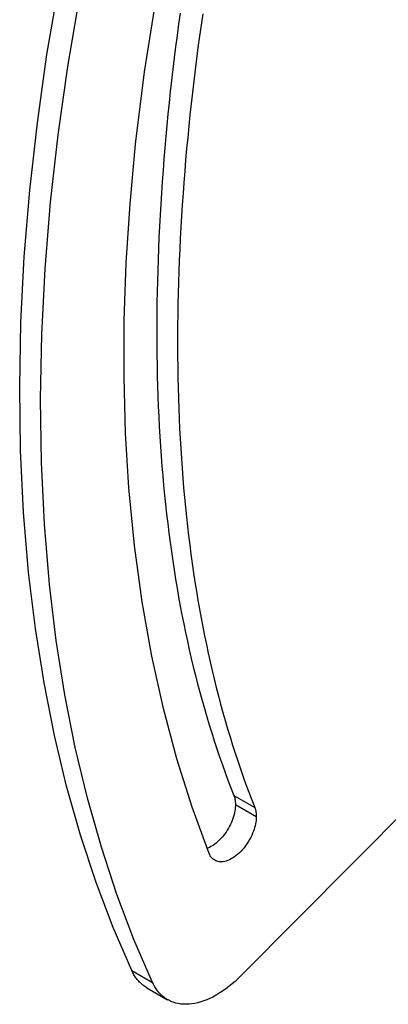
# Model space of a CAD drawing. Extents: x -195 to 1612, y -2545 to 3098.
# Drawn here: x 532 to 570, y -931 to -831 of the extents above; entities that cross this region are included whole.
import ezdxf

# ---------------------------------------------------------------- set-up
doc = ezdxf.new("R2010")
doc.units = 0
doc.header["$LTSCALE"] = 10
doc.layers.add('AV-APS', color=7, linetype='CONTINUOUS')

msp = doc.modelspace()

# ---------------------------------------------------------------- linework, layer by layer
at = {"layer": 'AV-APS', "color": 7, "linetype": 'CONTINUOUS'}
for p, q in [((601.038, -881.264), (554.808, -927.852)), ((554.086, -909.511), (556.208, -910.732)), ((554.243, -910.422), (556.364, -911.643)), ((543.695, -927.321), (545.816, -928.542)), ((545.222, -929.062), (547.343, -930.284))]:
    msp.add_line(p, q, dxfattribs=at)
at = {"layer": 'AV-APS', "color": 7, "linetype": 'CONTINUOUS', "flags": 128}
for points in [[(548.626, -829.959), (548.465, -831.099), (548.309, -832.24), (548.159, -833.381), (548.014, -834.522), (547.875, -835.663), (547.742, -836.805), (547.614, -837.947), (547.491, -839.089), (547.374, -840.232), (547.263, -841.375), (547.157, -842.518), (547.057, -843.661), (546.962, -844.805), (546.873, -845.949), (546.79, -847.093), (546.712, -848.237), (546.639, -849.379), (546.573, -850.515), (546.513, -851.645), (546.458, -852.769), (546.41, -853.887), (546.367, -855), (546.331, -856.106), (546.3, -857.207), (546.276, -858.302), (546.257, -859.391), (546.244, -860.474), (546.237, -861.552), (546.236, -862.623), (546.242, -863.689), (546.253, -864.749), (546.27, -865.802), (546.293, -866.851), (546.322, -867.893), (546.356, -868.929), (546.397, -869.96), (546.444, -870.984), (546.497, -872.003), (546.555, -873.016), (546.62, -874.023), (546.691, -875.025), (546.767, -876.02), (546.85, -877.01), (546.938, -877.993), (547.032, -878.971), (547.133, -879.943), (547.239, -880.909), (547.351, -881.87), (547.47, -882.824), (547.594, -883.773), (547.724, -884.715), (547.86, -885.652), (548.002, -886.583), (548.15, -887.509), (548.304, -888.428), (548.464, -889.342), (548.63, -890.249), (548.801, -891.151), (548.979, -892.047), (549.163, -892.937), (549.352, -893.821), (549.548, -894.7), (549.749, -895.572), (549.957, -896.439), (550.17, -897.3), (550.39, -898.155), (550.615, -899.004), (550.846, -899.847), (551.084, -900.685), (551.327, -901.516), (551.576, -902.342), (551.831, -903.162), (552.092, -903.976), (552.359, -904.784), (552.632, -905.587), (552.911, -906.383), (553.196, -907.174), (553.487, -907.959), (553.784, -908.738), (554.086, -909.511), (554.086, -909.511)], [(550.914, -830.041), (550.747, -831.181), (550.586, -832.321), (550.43, -833.462), (550.28, -834.603), (550.136, -835.744), (549.996, -836.885), (549.863, -838.027), (549.735, -839.169), (549.613, -840.311), (549.496, -841.454), (549.384, -842.596), (549.279, -843.739), (549.178, -844.883), (549.084, -846.026), (548.995, -847.17), (548.911, -848.315), (548.833, -849.459), (548.761, -850.601), (548.694, -851.737), (548.634, -852.867), (548.58, -853.991), (548.531, -855.109), (548.489, -856.221), (548.452, -857.328), (548.422, -858.429), (548.397, -859.524), (548.378, -860.613), (548.365, -861.696), (548.359, -862.773), (548.358, -863.845), (548.363, -864.91), (548.374, -865.97), (548.391, -867.024), (548.414, -868.072), (548.443, -869.114), (548.478, -870.151), (548.519, -871.181), (548.565, -872.206), (548.618, -873.225), (548.677, -874.238), (548.741, -875.245), (548.812, -876.246), (548.888, -877.242), (548.971, -878.231), (549.059, -879.215), (549.154, -880.193), (549.254, -881.165), (549.36, -882.131), (549.473, -883.091), (549.591, -884.046), (549.715, -884.994), (549.845, -885.937), (549.981, -886.874), (550.123, -887.805), (550.271, -888.73), (550.425, -889.65), (550.585, -890.563), (550.751, -891.471), (550.923, -892.373), (551.1, -893.269), (551.284, -894.159), (551.474, -895.043), (551.669, -895.921), (551.871, -896.794), (552.078, -897.661), (552.292, -898.521), (552.511, -899.376), (552.736, -900.226), (552.968, -901.069), (553.205, -901.906), (553.448, -902.738), (553.697, -903.564), (553.953, -904.384), (554.214, -905.198), (554.481, -906.006), (554.754, -906.808), (555.033, -907.605), (555.317, -908.395), (555.608, -909.18), (555.905, -909.959), (556.208, -910.732), (556.208, -910.732)]]:
    msp.add_lwpolyline(points, dxfattribs=at)
at = {"layer": 'AV-APS', "color": 7, "linetype": 'CONTINUOUS'}
for points in [[(551.571, -915.405, 0), (549.838, -910.712, 0), (548.283, -905.8, 0), (546.912, -900.676, 0), (545.732, -895.347, 0), (544.751, -889.822, 0), (543.972, -884.11, 0), (543.402, -878.224, 0), (543.064, -872.684, 0), (542.906, -867.017, 0), (542.929, -861.234, 0), (543.134, -855.344, 0), (543.521, -849.361, 0), (544.088, -843.295, 0), (545.006, -835.924, 0), (546.178, -828.474, 0), (547.6, -820.966, 0), (549.264, -813.422, 0), (551.162, -805.863, 0), (553.247, -798.447, 0), (555.54, -791.057, 0), (558.03, -783.713, 0), (560.707, -776.433, 0)], [(543.695, -927.321, 0), (541.799, -922.937, 0), (540.058, -918.349, 0), (538.478, -913.561, 0), (537.065, -908.578, 0), (535.826, -903.406, 0), (534.765, -898.053, 0), (533.888, -892.527, 0), (533.199, -886.836, 0), (532.682, -880.709, 0), (532.377, -874.424, 0), (532.288, -867.995, 0), (532.414, -861.435, 0), (532.756, -854.758, 0), (533.314, -847.979, 0), (534.085, -841.114, 0), (535.068, -834.178, 0), (536.258, -827.187, 0)], [(545.816, -928.542, 0), (543.92, -924.159, 0), (542.179, -919.571, 0), (540.599, -914.783, 0), (539.186, -909.799, 0), (537.947, -904.628, 0), (536.887, -899.275, 0), (536.01, -893.748, 0), (535.32, -888.058, 0), (534.803, -881.931, 0), (534.499, -875.646, 0), (534.409, -869.217, 0), (534.535, -862.656, 0), (534.877, -855.979, 0), (535.435, -849.201, 0), (536.206, -842.336, 0), (537.189, -835.4, 0), (538.379, -828.408, 0)], [(554.086, -909.511, 0), (554.105, -909.56, 0), (554.123, -909.61, 0), (554.139, -909.662, 0), (554.155, -909.715, 0), (554.169, -909.769, 0), (554.181, -909.823, 0), (554.193, -909.878, 0), (554.203, -909.934, 0), (554.212, -909.991, 0), (554.22, -910.05, 0), (554.227, -910.11, 0), (554.233, -910.171, 0), (554.237, -910.233, 0), (554.24, -910.295, 0), (554.242, -910.358, 0), (554.243, -910.422, 0)], [(554.243, -910.422, 0), (554.239, -910.579, 0), (554.228, -910.743, 0), (554.209, -910.915, 0), (554.181, -911.094, 0), (554.144, -911.278, 0), (554.099, -911.465, 0), (554.045, -911.656, 0), (553.982, -911.85, 0), (553.91, -912.047, 0), (553.827, -912.249, 0), (553.735, -912.451, 0), (553.634, -912.652, 0), (553.525, -912.851, 0), (553.408, -913.046, 0), (553.284, -913.236, 0), (553.154, -913.42, 0), (553.035, -913.575, 0), (552.913, -913.724, 0), (552.789, -913.866, 0), (552.662, -914, 0), (552.534, -914.127, 0), (552.404, -914.246, 0), (552.275, -914.356, 0), (552.145, -914.458, 0), (552.011, -914.555, 0), (551.878, -914.642, 0), (551.747, -914.72, 0), (551.619, -914.789, 0), (551.494, -914.849, 0), (551.372, -914.9, 0)], [(556.208, -910.732, 0), (556.226, -910.782, 0), (556.244, -910.832, 0), (556.261, -910.884, 0), (556.276, -910.937, 0), (556.29, -910.991, 0), (556.303, -911.045, 0), (556.314, -911.1, 0), (556.325, -911.156, 0), (556.334, -911.213, 0), (556.342, -911.272, 0), (556.349, -911.332, 0), (556.354, -911.393, 0), (556.359, -911.454, 0), (556.362, -911.517, 0), (556.364, -911.58, 0), (556.364, -911.643, 0)], [(556.364, -911.643, 0), (556.361, -911.78, 0), (556.353, -911.925, 0), (556.337, -912.078, 0), (556.315, -912.24, 0), (556.284, -912.411, 0), (556.246, -912.586, 0), (556.198, -912.769, 0), (556.141, -912.96, 0), (556.074, -913.156, 0), (555.994, -913.363, 0), (555.902, -913.574, 0), (555.799, -913.79, 0), (555.683, -914.007, 0), (555.556, -914.224, 0), (555.417, -914.44, 0), (555.267, -914.652, 0), (555.125, -914.836, 0), (554.976, -915.014, 0), (554.819, -915.185, 0), (554.657, -915.346, 0), (554.491, -915.498, 0), (554.324, -915.635, 0), (554.155, -915.76, 0), (553.986, -915.872, 0), (553.817, -915.971, 0), (553.646, -916.056, 0), (553.478, -916.127, 0), (553.314, -916.183, 0), (553.155, -916.224, 0), (553.001, -916.251, 0), (552.857, -916.264, 0), (552.719, -916.264, 0), (552.589, -916.252, 0), (552.466, -916.229, 0), (552.355, -916.197, 0), (552.25, -916.157, 0), (552.154, -916.108, 0), (552.064, -916.052, 0), (551.982, -915.991, 0), (551.907, -915.924, 0), (551.839, -915.852, 0), (551.756, -915.747, 0), (551.684, -915.637, 0), (551.622, -915.522, 0), (551.571, -915.405, 0)], [(545.222, -929.062, 0), (545.122, -929.002, 0), (545.023, -928.938, 0), (544.927, -928.871, 0), (544.833, -928.8, 0), (544.74, -928.726, 0), (544.65, -928.648, 0), (544.568, -928.571, 0), (544.487, -928.491, 0), (544.408, -928.408, 0), (544.331, -928.322, 0), (544.257, -928.234, 0), (544.185, -928.142, 0), (544.115, -928.048, 0), (544.047, -927.95, 0), (543.982, -927.85, 0), (543.919, -927.748, 0), (543.859, -927.645, 0), (543.802, -927.539, 0), (543.747, -927.431, 0), (543.695, -927.321, 0)], [(554.808, -927.852, 0), (554.516, -928.138, 0), (554.214, -928.416, 0), (553.904, -928.685, 0), (553.585, -928.944, 0), (553.26, -929.19, 0), (552.934, -929.418, 0), (552.603, -929.632, 0), (552.268, -929.831, 0), (551.93, -930.013, 0), (551.627, -930.16, 0), (551.322, -930.292, 0), (551.018, -930.408, 0), (550.715, -930.508, 0), (550.414, -930.592, 0), (550.116, -930.658, 0), (549.821, -930.707, 0), (549.531, -930.738, 0), (549.242, -930.751, 0), (548.959, -930.746, 0), (548.683, -930.722, 0), (548.416, -930.68, 0), (548.157, -930.62, 0), (547.913, -930.544, 0), (547.678, -930.452, 0), (547.453, -930.344, 0), (547.239, -930.221, 0), (547.033, -930.081, 0), (546.838, -929.927, 0), (546.655, -929.759, 0), (546.484, -929.579, 0), (546.325, -929.388, 0), (546.18, -929.189, 0), (546.048, -928.982, 0), (545.926, -928.766, 0), (545.816, -928.542, 0)]]:
    msp.add_polyline3d(points, dxfattribs=at)

doc.saveas('drawing.dxf')
